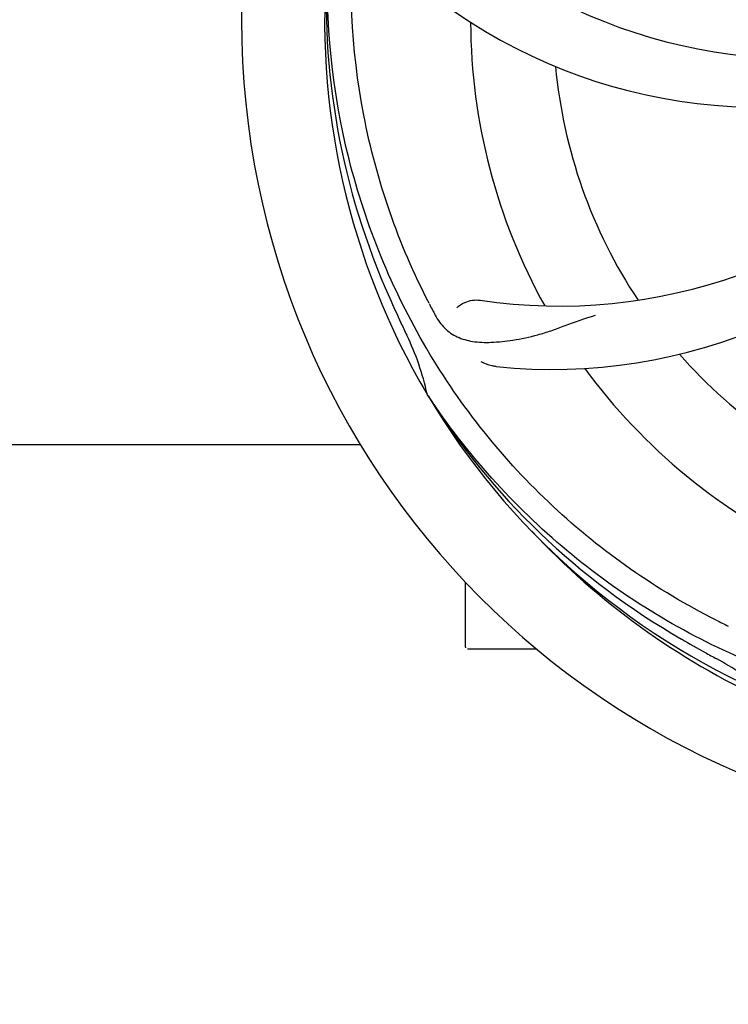
# Model space of a CAD drawing. Units: millimetres. Extents: x 9919 to 13829, y 677 to 6087.
# Drawn here: x 10886 to 10978, y 2349 to 2477 of the extents above; entities that cross this region are included whole.
import ezdxf

# ---------------------------------------------------------------- set-up
doc = ezdxf.new("R2010")
doc.units = ezdxf.units.MM
doc.layers.add('COTAS', color=7, linetype='Continuous')
doc.styles.add('ARIAL', font='arial.ttf')
doc.dimstyles.new('Diseño_PlanosFabricacion', dxfattribs={"dimtxt": 40, "dimasz": 45, "dimexe": 10, "dimexo": 10, "dimgap": 10, "dimtad": 1, "dimtih": 1, "dimtoh": 1, "dimdec": 0, "dimzin": 1, "dimdsep": 46, "dimtxsty": 'ARIAL', "dimcen": 15, "dimadec": 0, "dimazin": 0, "dimtp": 0.05, "dimtm": 0.05, "dimtfac": 1, "dimtdec": 0, "dimtofl": 0, "dimtmove": 0, "dimatfit": 3, "dimfxl": 0, "dimtolj": 1, "dimarcsym": 0})

# ---------------------------------------------------------------- blocks, each defined once
blk = doc.blocks.new('*D5')
at = {"layer": 'COTAS', "color": 0, "lineweight": -2}
for p, q in [((11485.99, 2659.86), (11485.99, 2164.27)), ((10555.68, 2388.36), (10555.68, 2164.27)), ((10600.68, 2174.27), (11440.99, 2174.27))]:
    blk.add_line(p, q, dxfattribs=at)
at = {"layer": 'COTAS', "color": 0}
for points in [[(10600.68, 2181.77), (10600.68, 2166.77), (10555.68, 2174.27)], [(11440.99, 2181.77), (11440.99, 2166.77), (11485.99, 2174.27)]]:
    blk.add_solid(points, dxfattribs=at)
at = {"layer": 'Defpoints', "color": 0}
for p in [(11485.99, 2669.86), (10555.68, 2398.36), (11485.99, 2174.27)]:
    blk.add_point(p, dxfattribs=at)
at = {"layer": 'COTAS', "color": 0, "insert": (11020.84, 2204.71), "char_height": 40, "attachment_point": 5, "style": 'ARIAL'}
blk.add_mtext('\\A1;930 mm', dxfattribs=at)
blk = doc.blocks.new('A$C343F33FA')
for p, q in [((383.17, 120), (383.03, 120.2)), ((280.59, 113.71), (374.41, 113.71)), ((388, 87.46), (388, 95.9)), ((393, 87.21), (388.25, 87.21)), ((397.25, 87.21), (393, 87.21))]:
    blk.add_line(p, q)
for centre, radius, start, end in [((465, 168.71), 106, 90.3322, 269.6678), ((431.28, 232.66), 69, 225.4682, 282.0184), ((465, 168.71), 95.24, 174.766, 210.6079), ((464.54, 171.27), 94.59, 176.28, 204.0932), ((426.33, 227.37), 70, 228.0566, 287.2752), ((465, 168.71), 76.34, 180.2607, 209.0406), ((465, 168.71), 65.62, 185.3057, 213.6102), ((400.13, 200.63), 69, 261.4682, 318.0184), ((399.24, 193.43), 70, 264.0566, 323.2752), ((698.63, 276.14), 351.1, 204.1224, 204.6945), ((520.73, 203.16), 154.79, 207.3764, 208.0196), ((465, 168.71), 93.95, 204.6963, 205.7582), ((349.35, 112.9), 34.47, 12.2574, 25.7674), ((465, 168.71), 65.62, 221.3057, 249.6102), ((465, 168.71), 76.34, 216.2607, 245.0406), ((463.13, 170.51), 94.59, 212.28, 240.0931), ((465, 168.71), 95.24, 210.766, 246.6079), ((467.81, 169.25), 97.63, 223.1609, 245.2021), ((489.84, 229.34), 154.79, 243.3764, 244.0196), ((590.87, 392.95), 351.09, 240.1224, 240.6945), ((388.25, 87.46), 0.25, 180, 195), ((465, 168.71), 93.95, 240.6963, 241.7582), ((404.19, 55.51), 34.55, 49.7531, 61.7572)]:
    blk.add_arc(centre, radius, start, end)
for points, knots in [([(383.28, 131.99), (379.33, 139.62), (373.57, 156.24), (372.36, 182.71), (378.74, 208.81), (387.83, 224.45), (393.38, 231.49)], [0, 0, 0, 0, 0.244703, 0.492965, 0.744714, 1, 1, 1, 1]), ([(420.47, 90.96), (412.79, 94.82), (398.37, 104.88), (381.83, 125.58), (371.64, 150.45), (369.81, 168.45), (370.16, 177.4)], [0, 0, 0, 0, 0.244703, 0.492965, 0.744714, 1, 1, 1, 1]), ([(386.86, 131.4), (387.15, 131.7), (388.1, 132.28), (389.24, 132.49), (389.9, 132.39)], [0, 0, 0, 0, 0.388616, 1, 1, 1, 1]), ([(384.08, 130.45), (384.41, 129.83), (385.2, 128.71), (386.92, 127.53), (389.02, 126.95), (391.47, 126.89), (394.3, 127.2), (396.89, 127.75), (399.13, 128.44), (401.6, 129.36), (403.5, 130.06), (404.84, 130.45)], [0, 0, 0, 0, 0.092716, 0.179117, 0.271424, 0.378103, 0.503836, 0.649603, 0.729702, 0.814686, 1, 1, 1, 1]), ([(391.98, 123.81), (391.8, 123.83), (391.13, 123.94), (390.48, 124.18), (390.05, 124.43)], [0, 0, 0, 0, 0.271836, 1, 1, 1, 1]), ([(474.68, 79.64), (466.2, 78.24), (448.61, 77.91), (423.07, 84.93), (400.21, 99.06), (388.14, 112.54), (383.17, 120)], [0, 0, 0, 0, 0.244703, 0.492965, 0.744714, 1, 1, 1, 1])]:
    blk.add_open_spline(points, degree=3, knots=knots)

msp = doc.modelspace()

# ---------------------------------------------------------------- block references
msp.add_blockref('A$C343F33FA', (10555.83, 2307.91))

# ---------------------------------------------------------------- dimensions: what is measured, and where the dimension line sits
at = {"layer": 'COTAS'}
dim = msp.add_linear_dim(base=(11485.99, 2174.27), p1=(10555.68, 2398.36), p2=(11485.99, 2669.86), dimstyle='Diseño_PlanosFabricacion', override={"dimpost": ' mm'}, dxfattribs=at)
dim.commit()
dim.dimension.update_dxf_attribs({"geometry": '*D5', "text_midpoint": (11020.84, 2174.27), "dimtype": 160})

doc.saveas('drawing.dxf')
